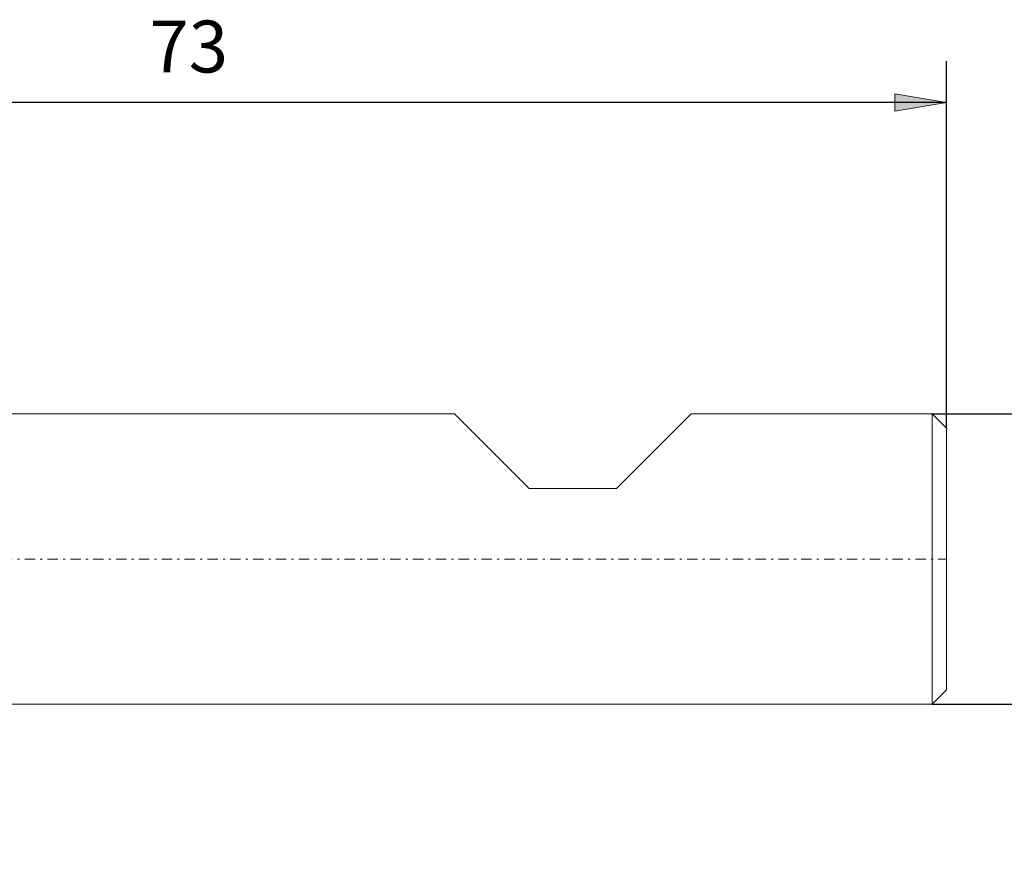
# Model space of a CAD drawing. Units: millimetres. Extents: x -135 to 143, y -100 to 100.
# Drawn here: x -4 to 43, y -6 to 35 of the extents above; entities that cross this region are included whole.
import ezdxf

# ---------------------------------------------------------------- set-up
doc = ezdxf.new("R2010")
doc.units = ezdxf.units.MM
doc.header["$MEASUREMENT"] = 0
doc.linetypes.add('DASHDOT', pattern=[1, 0.5, -0.25, 0, -0.25])
doc.layers.get('0').update_dxf_attribs({"lineweight": 0})
doc.layers.add('Bemassung', color=7, linetype='Continuous', lineweight=0)
doc.layers.add('Geo', color=7, linetype='Continuous', lineweight=0)
doc.styles.get("Standard").update_dxf_attribs({"font": 'Arial'})
doc.dimstyles.new('BEM-ISBE', dxfattribs={"dimtxt": 2.5, "dimasz": 2.5, "dimexe": 1.25, "dimexo": 0.625, "dimtad": 1, "dimdec": 3, "dimzin": 0, "dimdsep": 46, "dimtxsty": 'Standard', "dimblk": 'VDDIM_DEFAULT', "dimcen": 0.09, "dimadec": 3, "dimazin": 0, "dimtol": 1, "dimtm": 1e-09, "dimtfac": 0.5, "dimtdec": 3, "dimtmove": 0, "dimatfit": 3, "dimfxl": 1, "dimtolj": 1, "dimtzin": 0, "dimarcsym": 0})

# ---------------------------------------------------------------- blocks, each defined once
blk = doc.blocks.new('VDDIM_DEFAULT')
at = {"linetype": 'Continuous'}
blk.add_hatch(color=0, dxfattribs=at).paths.add_polyline_path([(0, 0), (-1, -0.1665), (-1, 0.1665)], flags=0)
at = {"color": 0, "linetype": 'Continuous'}
blk.add_lwpolyline([(0, 0), (-1, -0.1665), (-1, 0.1665), (0, 0)], dxfattribs=at)
blk = doc.blocks.new('*D7')
at = {"layer": 'Bemassung', "color": 0, "lineweight": -2}
for p, q in [((-32.845, -6.075), (-32.845, 32.925)), ((40.155, 15.225), (40.155, 32.925)), ((40.155, 30.925), (-32.845, 30.925))]:
    blk.add_line(p, q, dxfattribs=at)
at = {"layer": 'Bemassung', "color": 0}
for p in [(40.155, 15.225), (-32.845, -6.075)]:
    blk.add_point(p, dxfattribs=at)
at = {"layer": 'Bemassung', "color": 0, "lineweight": -2, "xscale": 2.5, "yscale": 2.5, "zscale": 2.5, "rotation": 180}
blk.add_blockref('VDDIM_DEFAULT', (-32.845, 30.925), dxfattribs=at)
at = {"layer": 'Bemassung', "color": 0, "lineweight": -2, "xscale": 2.5, "yscale": 2.5, "zscale": 2.5}
blk.add_blockref('VDDIM_DEFAULT', (40.155, 30.925), dxfattribs=at)
at = {"layer": 'Bemassung', "color": 0, "insert": (3.655, 31.591), "char_height": 2.5, "attachment_point": 8}
blk.add_mtext('73', dxfattribs=at)
blk = doc.blocks.new('*D5')
at = {"layer": 'Bemassung', "color": 0, "lineweight": -2}
for p, q in [((39.455, 15.925), (52.155, 15.925)), ((50.155, 1.925), (50.155, 15.925)), ((39.455, 1.925), (52.155, 1.925))]:
    blk.add_line(p, q, dxfattribs=at)
at = {"layer": 'Bemassung', "color": 0}
for p in [(39.455, 15.925), (39.455, 1.925)]:
    blk.add_point(p, dxfattribs=at)
at = {"layer": 'Bemassung', "color": 0, "lineweight": -2, "xscale": 2.5, "yscale": 2.5, "zscale": 2.5}
for p, rotation in [((50.155, 15.925), 90), ((50.155, 1.925), 270)]:
    blk.add_blockref('VDDIM_DEFAULT', p, dxfattribs=dict(at, rotation=rotation))
at = {"layer": 'Bemassung', "color": 0, "insert": (49.488, 8.925), "char_height": 2.5, "attachment_point": 8, "rotation": 90}
blk.add_mtext('Ø14h6', dxfattribs=at)

msp = doc.modelspace()

# ---------------------------------------------------------------- linework, layer by layer
at = {"layer": 'Geo'}
for p, q in [((-14.8452, 15.9245), (16.4548, 15.9245)), ((16.4548, 15.9245), (20.0548, 12.3245)), ((24.2548, 12.3245), (27.8548, 15.9245)), ((27.8548, 15.9245), (39.4548, 15.9245)), ((39.4548, 15.9245), (40.1548, 15.2245)), ((39.4548, 15.9245), (39.4548, 1.9245)), ((40.1548, 15.2245), (40.1548, 8.9245)), ((40.1548, 15.2245), (40.1548, 2.6245)), ((20.0548, 12.3245), (24.2548, 12.3245)), ((39.4548, 1.9245), (40.1548, 2.6245)), ((-14.8452, 1.9245), (39.4548, 1.9245))]:
    msp.add_line(p, q, dxfattribs=at)
at = {"layer": 'Geo', "linetype": 'Dashdot'}
msp.add_line((-32.8452, 8.9245), (40.1548, 8.9245), dxfattribs=at)

# ---------------------------------------------------------------- dimensions: what is measured, and where the dimension line sits
at = {"layer": 'Bemassung'}
dim = msp.add_linear_dim(base=(-32.8452, 30.9245), p1=(40.1548, 15.2245), p2=(-32.8452, -6.0755), text='73', dimstyle='BEM-ISBE', override={"dimgap": 0.625, "dimlfac": 1, "dimzin": 8, "dimtol": 0, "dimlim": 0, "dimtzin": 8}, dxfattribs=at)
dim.commit()
dim.dimension.update_dxf_attribs({"geometry": '*D7', "text_midpoint": (3.6548, 31.5912)})
dim = msp.add_linear_dim(base=(50.1548, 15.9245), p1=(39.4548, 1.9245), p2=(39.4548, 15.9245), angle=90, text='Ø14h6', dimstyle='BEM-ISBE', override={"dimgap": 0.625, "dimlfac": 1, "dimzin": 8, "dimtol": 0, "dimlim": 0, "dimtzin": 8}, dxfattribs=at)
dim.commit()
dim.dimension.update_dxf_attribs({"geometry": '*D5', "text_midpoint": (49.4881, 8.9245)})

doc.saveas('drawing.dxf')
